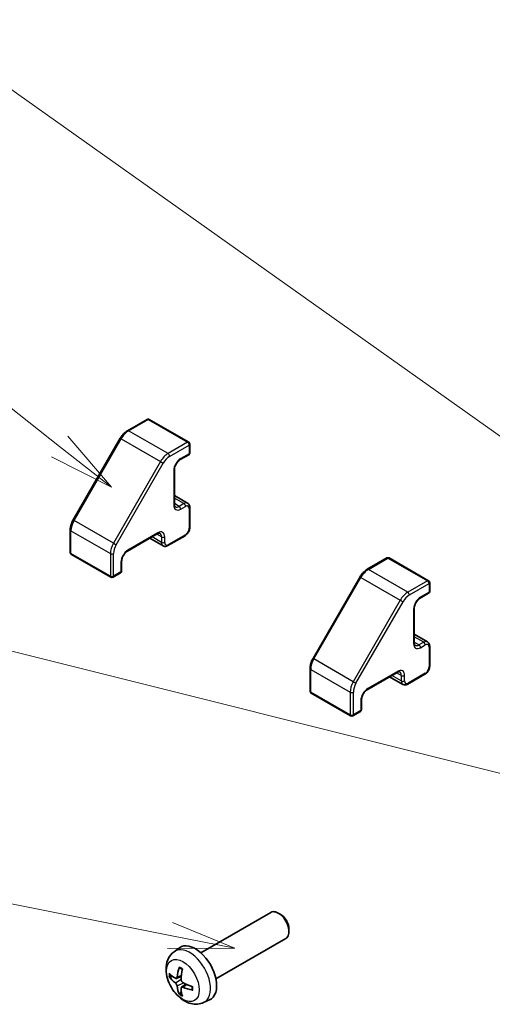
# Model space of a CAD drawing. Units: millimetres. Extents: x 0 to 5516, y 0 to 984.
# Drawn here: x 812 to 875, y 411 to 542 of the extents above; entities that cross this region are included whole.
import ezdxf

# ---------------------------------------------------------------- set-up
doc = ezdxf.new("R2010")
doc.units = ezdxf.units.MM
doc.header["$LTSCALE"] = 3.5
for name, color, linetype, lineweight in [('Symbol (TK)', 100, 'Continuous', 18), ('Visible (ISO)', 7, 'Continuous', 35), ('Visible Narrow (ISO)', 7, 'Continuous', 25)]:
    doc.layers.add(name, color=color, linetype=linetype, lineweight=lineweight)
doc.styles.add('Note Text (TK2)', font='txt')

# ---------------------------------------------------------------- blocks, each defined once
blk = doc.blocks.new('バルーン2')
at = {"layer": 'Symbol (TK)', "color": 100}
blk.add_line((268.926, 133.12), (231.769, 142.405), dxfattribs=at)
blk = doc.blocks.new('バルーン3')
at = {"layer": 'Symbol (TK)', "color": 100}
for p, q in [((247.978, 146.564), (231.17, 159.788)), ((249.942, 145.018), (248.287, 146.957)), ((247.978, 146.564), (249.942, 145.018)), ((247.668, 146.171), (249.942, 145.018))]:
    blk.add_line(p, q, dxfattribs=at)
at = {"layer": 'Symbol (TK)'}
blk.add_circle((228.818, 161.639), 3, dxfattribs=at)
at = {"layer": 'Symbol (TK)', "color": 7, "insert": (228.818, 161.633), "char_height": 2, "attachment_point": 5, "style": 'Note Text (TK2)'}
blk.add_mtext('3', dxfattribs=at)
blk = doc.blocks.new('バルーン4')
at = {"layer": 'Symbol (TK)', "color": 100}
blk.add_line((283.112, 133.889), (231.264, 170.621), dxfattribs=at)
blk = doc.blocks.new('バルーン6')
at = {"layer": 'Symbol (TK)', "color": 100}
for p, q in [((252.165, 128.043), (231.773, 132.086)), ((254.617, 127.557), (252.262, 128.533)), ((252.165, 128.043), (254.617, 127.557)), ((252.068, 127.552), (254.617, 127.557))]:
    blk.add_line(p, q, dxfattribs=at)
at = {"layer": 'Symbol (TK)'}
blk.add_circle((228.835, 132.668), 3, dxfattribs=at)
at = {"layer": 'Symbol (TK)', "color": 7, "insert": (228.835, 132.662), "char_height": 2, "attachment_point": 5, "style": 'Note Text (TK2)'}
blk.add_mtext('6', dxfattribs=at)

msp = doc.modelspace()

# ---------------------------------------------------------------- linework, layer by layer
at = {"layer": 'Visible (ISO)'}
for p, q in [((828.781, 488.5555), (826.1848, 487.0566)), ((834.3136, 485.5345), (829.081, 488.5555)), ((825.225, 486.0495), (818.9823, 475.2369)), ((834.4636, 485.2747), (834.4636, 484.1316)), ((834.3136, 483.8718), (833.1822, 483.2186)), ((832.4129, 481.8862), (832.4129, 477.3138)), ((834.1686, 477.445), (832.4129, 478.4586)), ((834.4636, 476.8648), (834.4636, 474.252)), ((818.59, 473.9022), (818.59, 470.9043)), ((830.1416, 473.3798), (826.1818, 471.0936)), ((830.9058, 471.7938), (829.1502, 472.8074)), ((833.8186, 473.1348), (831.5558, 471.8284)), ((823.9726, 467.6235), (818.74, 470.6445)), ((860.6008, 470.1843), (858.0046, 468.6854)), ((866.1334, 467.1633), (860.9008, 470.1843)), ((825.4126, 469.7612), (825.4126, 468.4548)), ((825.2626, 468.195), (824.2726, 467.6235)), ((857.0448, 467.6783), (850.8021, 456.8657)), ((866.2834, 466.9035), (866.2834, 465.7604)), ((866.1334, 465.5006), (865.002, 464.8474)), ((864.2327, 463.515), (864.2327, 458.9427)), ((865.9884, 459.0738), (864.2327, 460.0874)), ((866.2834, 458.4936), (866.2834, 455.8808)), ((850.4099, 455.531), (850.4099, 452.5332)), ((861.9614, 455.0086), (858.0016, 452.7224)), ((862.7256, 453.4226), (860.97, 454.4362)), ((865.6384, 454.7637), (863.3756, 453.4573)), ((855.7924, 449.2523), (850.5599, 452.2733)), ((857.2324, 451.3901), (857.2324, 450.0837)), ((857.0824, 449.8239), (856.0924, 449.2523)), ((835.9229, 417.8481), (845.2008, 423.2047)), ((846.5043, 422.9305), (846.2005, 423.1059)), ((847.6151, 421.0065), (847.6151, 420.6558)), ((837.9229, 414.384), (847.2008, 419.7406)), ((832.3713, 417.9913), (833.071, 418.5021)), ((832.6707, 414.4548), (833.3381, 414.7502)), ((833.3581, 413.2641), (833.9476, 413.6945)), ((836.2711, 411.2366), (837.0633, 411.5871))]:
    msp.add_line(p, q, dxfattribs=at)
for centre, start, end in [((828.931, 488.2957), 60, 120), ((834.1636, 485.2747), 0, 60), ((834.1636, 484.1316), 300, 0), ((818.89, 470.9043), 180, 240), ((860.7508, 469.9245), 60, 120), ((824.1226, 467.8833), 240, 300), ((825.1126, 468.4548), 300, 0), ((865.9834, 466.9035), 0, 60), ((865.9834, 465.7604), 300, 0), ((850.7099, 452.5332), 180, 240), ((855.9424, 449.5121), 240, 300), ((856.9324, 450.0837), 300, 0)]:
    msp.add_arc(centre, 0.3, start, end, dxfattribs=at)
for centre, major_axis, ratio, start_param, end_param in [((846.2008, 421.4727), (-1, 1.7321), 0.57735027, 3.14159265, 6.28318531), ((846.5046, 421.648), (-0.7853, 1.3602), 0.57735027, 3.92675802, 5.49801994), ((835.1908, 415.116), (-2, 3.4641), 0.57735027, 3.0796893, 6.34508866), ((837.5914, 416.3822), (-6.4957, 0.1911), 0.49462411, 0.45484759, 0.69383188), ((837.6851, 416.4362), (-3.9094, -5.191), 0.59526289, 5.2229706, 5.46195489), ((837.4876, 416.5503), (2.5666, 5.9702), 0.55353421, 1.94328958, 2.18227387), ((837.5914, 416.6102), (6.4948, 0.2196), 0.65417299, 3.55978145, 3.79876575), ((837.5813, 416.388), (-6.4536, 0.7624), 0.55353421, 0.95931878, 1.19830308), ((837.6851, 416.4479), (-3.4375, -5.5149), 0.65417299, 5.62601221, 5.86499651), ((837.4876, 416.5619), (3.0824, 5.721), 0.49462411, 2.44776077, 2.68674507), ((837.5813, 416.616), (6.4503, 0.7902), 0.59526289, 3.96282307, 4.20180736)]:
    msp.add_ellipse(centre, major_axis=major_axis, ratio=ratio, start_param=start_param, end_param=end_param, dxfattribs=at)
for points, knots in [([(826.1848, 487.0566), (826.11, 487.0135), (826.0367, 486.9643), (825.8936, 486.8556), (825.8239, 486.7959), (825.6889, 486.6673), (825.6237, 486.5985), (825.499, 486.453), (825.4394, 486.3764), (825.3269, 486.2171), (825.274, 486.1344), (825.225, 486.0495)], [0, 0, 0, 0, 0.157079633, 0.157079633, 0.314159265, 0.314159265, 0.471238898, 0.471238898, 0.628318531, 0.628318531, 0.785398163, 0.785398163, 0.785398163, 0.785398163]), ([(833.1822, 483.2186), (833.1192, 483.1822), (833.0521, 483.1333), (832.9171, 483.0118), (832.8492, 482.9386), (832.7217, 482.7741), (832.6624, 482.6825), (832.5602, 482.4916), (832.5175, 482.3922), (832.4537, 482.1989), (832.4324, 482.1049), (832.4157, 481.9719), (832.4129, 481.9275), (832.4129, 481.8862)], [0, 0, 0, 0, 0.27224584, 0.27224584, 0.55334619, 0.55334619, 0.84119263, 0.84119263, 1.13072006, 1.13072006, 1.41641384, 1.41641384, 1.57079633, 1.57079633, 1.57079633, 1.57079633]), ([(832.4129, 477.3138), (832.4129, 477.2719), (832.4158, 477.2331), (832.4261, 477.1639), (832.4336, 477.1333), (832.4511, 477.0813), (832.4611, 477.0599), (832.4815, 477.0254), (832.4918, 477.0123), (832.512, 476.992), (832.5217, 476.9846), (832.5322, 476.9785)], [1.570796327, 1.570796327, 1.570796327, 1.570796327, 1.727875959, 1.727875959, 1.884955592, 1.884955592, 2.042035225, 2.042035225, 2.199114858, 2.199114858, 2.35619449, 2.35619449, 2.35619449, 2.35619449]), ([(834.1686, 477.445), (834.2105, 477.4208), (834.2489, 477.3909), (834.3159, 477.3231), (834.3443, 477.2855), (834.3912, 477.2064), (834.4096, 477.165), (834.4379, 477.0808), (834.4478, 477.038), (834.4606, 476.9517), (834.4636, 476.9083), (834.4636, 476.8648)], [0.785398163, 0.785398163, 0.785398163, 0.785398163, 0.942477796, 0.942477796, 1.099557429, 1.099557429, 1.256637061, 1.256637061, 1.413716694, 1.413716694, 1.570796327, 1.570796327, 1.570796327, 1.570796327]), ([(818.9823, 475.2369), (818.9333, 475.152), (818.8881, 475.0648), (818.8064, 474.8878), (818.7698, 474.7979), (818.7063, 474.6171), (818.6792, 474.5262), (818.6354, 474.3451), (818.6186, 474.2548), (818.5959, 474.0765), (818.59, 473.9884), (818.59, 473.9022)], [0.785398163, 0.785398163, 0.785398163, 0.785398163, 0.942477796, 0.942477796, 1.099557429, 1.099557429, 1.256637061, 1.256637061, 1.413716694, 1.413716694, 1.570796327, 1.570796327, 1.570796327, 1.570796327]), ([(834.4636, 474.252), (834.4636, 474.1649), (834.4519, 474.0774), (834.4099, 473.9042), (834.3796, 473.8185), (834.3032, 473.653), (834.2572, 473.5732), (834.152, 473.4243), (834.093, 473.3552), (833.9639, 473.2322), (833.894, 473.1784), (833.8186, 473.1348)], [1.57079633, 1.57079633, 1.57079633, 1.57079633, 1.88495559, 1.88495559, 2.19911486, 2.19911486, 2.51327412, 2.51327412, 2.82743339, 2.82743339, 3.14159265, 3.14159265, 3.14159265, 3.14159265]), ([(830.4916, 473.4442), (830.4812, 473.4502), (830.4699, 473.455), (830.4422, 473.4622), (830.4257, 473.4646), (830.3856, 473.4651), (830.362, 473.463), (830.3082, 473.4522), (830.2781, 473.4433), (830.2129, 473.4176), (830.178, 473.4008), (830.1416, 473.3798)], [5.497787144, 5.497787144, 5.497787144, 5.497787144, 5.654866776, 5.654866776, 5.811946409, 5.811946409, 5.969026042, 5.969026042, 6.126105675, 6.126105675, 6.283185307, 6.283185307, 6.283185307, 6.283185307]), ([(831.5558, 471.8284), (831.5181, 471.8067), (831.4791, 471.7875), (831.3979, 471.7555), (831.3559, 471.7427), (831.2688, 471.7251), (831.2238, 471.7203), (831.1319, 471.7213), (831.085, 471.7271), (830.9929, 471.7512), (830.9477, 471.7696), (830.9058, 471.7938)], [3.141592654, 3.141592654, 3.141592654, 3.141592654, 3.298672286, 3.298672286, 3.455751919, 3.455751919, 3.612831552, 3.612831552, 3.769911184, 3.769911184, 3.926990817, 3.926990817, 3.926990817, 3.926990817]), ([(826.1818, 471.0936), (826.1188, 471.0572), (826.0517, 471.0083), (825.9167, 470.8869), (825.8489, 470.8136), (825.7214, 470.6491), (825.662, 470.5575), (825.5599, 470.3666), (825.5172, 470.2673), (825.4534, 470.0739), (825.432, 469.9799), (825.4154, 469.8469), (825.4126, 469.8025), (825.4126, 469.7612)], [0, 0, 0, 0, 0.27224584, 0.27224584, 0.55334619, 0.55334619, 0.84119263, 0.84119263, 1.13072006, 1.13072006, 1.41641384, 1.41641384, 1.57079633, 1.57079633, 1.57079633, 1.57079633]), ([(858.0046, 468.6854), (857.9299, 468.6423), (857.8565, 468.5932), (857.7134, 468.4844), (857.6437, 468.4247), (857.5087, 468.2962), (857.4435, 468.2273), (857.3188, 468.0819), (857.2592, 468.0053), (857.1467, 467.846), (857.0938, 467.7633), (857.0448, 467.6783)], [0, 0, 0, 0, 0.157079633, 0.157079633, 0.314159265, 0.314159265, 0.471238898, 0.471238898, 0.628318531, 0.628318531, 0.785398163, 0.785398163, 0.785398163, 0.785398163]), ([(865.002, 464.8474), (864.939, 464.811), (864.8719, 464.7621), (864.7369, 464.6407), (864.669, 464.5674), (864.5416, 464.4029), (864.4822, 464.3113), (864.38, 464.1204), (864.3373, 464.0211), (864.2735, 463.8277), (864.2522, 463.7337), (864.2355, 463.6007), (864.2327, 463.5563), (864.2327, 463.515)], [0, 0, 0, 0, 0.27224584, 0.27224584, 0.55334619, 0.55334619, 0.84119263, 0.84119263, 1.13072006, 1.13072006, 1.41641384, 1.41641384, 1.57079633, 1.57079633, 1.57079633, 1.57079633]), ([(864.2327, 458.9427), (864.2327, 458.9007), (864.2356, 458.862), (864.246, 458.7927), (864.2534, 458.7622), (864.2709, 458.7102), (864.2809, 458.6887), (864.3013, 458.6542), (864.3116, 458.6412), (864.3318, 458.6208), (864.3415, 458.6134), (864.352, 458.6073)], [1.570796327, 1.570796327, 1.570796327, 1.570796327, 1.727875959, 1.727875959, 1.884955592, 1.884955592, 2.042035225, 2.042035225, 2.199114858, 2.199114858, 2.35619449, 2.35619449, 2.35619449, 2.35619449]), ([(865.9884, 459.0738), (866.0303, 459.0496), (866.0688, 459.0197), (866.1357, 458.9519), (866.1641, 458.9143), (866.211, 458.8352), (866.2294, 458.7939), (866.2577, 458.7097), (866.2676, 458.6668), (866.2804, 458.5805), (866.2834, 458.5371), (866.2834, 458.4936)], [0.785398163, 0.785398163, 0.785398163, 0.785398163, 0.942477796, 0.942477796, 1.099557429, 1.099557429, 1.256637061, 1.256637061, 1.413716694, 1.413716694, 1.570796327, 1.570796327, 1.570796327, 1.570796327]), ([(850.8021, 456.8657), (850.7531, 456.7808), (850.7079, 456.6936), (850.6262, 456.5166), (850.5897, 456.4267), (850.5261, 456.2459), (850.499, 456.155), (850.4552, 455.9739), (850.4384, 455.8836), (850.4157, 455.7053), (850.4099, 455.6173), (850.4099, 455.531)], [0.785398163, 0.785398163, 0.785398163, 0.785398163, 0.942477796, 0.942477796, 1.099557429, 1.099557429, 1.256637061, 1.256637061, 1.413716694, 1.413716694, 1.570796327, 1.570796327, 1.570796327, 1.570796327]), ([(866.2834, 455.8808), (866.2834, 455.7937), (866.2717, 455.7062), (866.2297, 455.533), (866.1994, 455.4473), (866.123, 455.2818), (866.077, 455.202), (865.9718, 455.0531), (865.9128, 454.984), (865.7837, 454.8611), (865.7138, 454.8072), (865.6384, 454.7637)], [1.57079633, 1.57079633, 1.57079633, 1.57079633, 1.88495559, 1.88495559, 2.19911486, 2.19911486, 2.51327412, 2.51327412, 2.82743339, 2.82743339, 3.14159265, 3.14159265, 3.14159265, 3.14159265]), ([(862.3114, 455.073), (862.301, 455.079), (862.2897, 455.0838), (862.262, 455.091), (862.2455, 455.0935), (862.2054, 455.0939), (862.1818, 455.0919), (862.128, 455.081), (862.0979, 455.0721), (862.0327, 455.0465), (861.9978, 455.0296), (861.9614, 455.0086)], [5.497787144, 5.497787144, 5.497787144, 5.497787144, 5.654866776, 5.654866776, 5.811946409, 5.811946409, 5.969026042, 5.969026042, 6.126105675, 6.126105675, 6.283185307, 6.283185307, 6.283185307, 6.283185307]), ([(863.3756, 453.4573), (863.3379, 453.4355), (863.2989, 453.4163), (863.2177, 453.3843), (863.1757, 453.3715), (863.0886, 453.3539), (863.0436, 453.3491), (862.9517, 453.3502), (862.9048, 453.356), (862.8127, 453.3801), (862.7675, 453.3984), (862.7256, 453.4226)], [3.141592654, 3.141592654, 3.141592654, 3.141592654, 3.298672286, 3.298672286, 3.455751919, 3.455751919, 3.612831552, 3.612831552, 3.769911184, 3.769911184, 3.926990817, 3.926990817, 3.926990817, 3.926990817]), ([(858.0016, 452.7224), (857.9386, 452.686), (857.8715, 452.6372), (857.7365, 452.5157), (857.6687, 452.4424), (857.5412, 452.2779), (857.4818, 452.1863), (857.3797, 451.9954), (857.337, 451.8961), (857.2732, 451.7028), (857.2518, 451.6087), (857.2352, 451.4757), (857.2324, 451.4313), (857.2324, 451.3901)], [0, 0, 0, 0, 0.27224584, 0.27224584, 0.55334619, 0.55334619, 0.84119263, 0.84119263, 1.13072006, 1.13072006, 1.41641384, 1.41641384, 1.57079633, 1.57079633, 1.57079633, 1.57079633]), ([(836.2711, 411.2366), (836.0156, 411.1235), (835.7442, 411.0587), (835.1833, 411.013), (834.8968, 411.0425), (834.2931, 411.1861), (833.9875, 411.3201), (833.3563, 411.6929), (833.0447, 411.9511), (832.474, 412.5489), (832.219, 412.8927), (831.7941, 413.6246), (831.6233, 414.0118), (831.3798, 414.8178), (831.3069, 415.2368), (831.3029, 416.0751), (831.3635, 416.4975), (831.6626, 417.2187), (831.8523, 417.5198), (832.1935, 417.8515), (832.2797, 417.9245), (832.3713, 417.9913)], [5.5596905, 5.5596905, 5.5596905, 5.5596905, 5.76465035, 5.76465035, 5.99724023, 5.99724023, 6.29459763, 6.29459763, 6.66985758, 6.66985758, 7.06428247, 7.06428247, 7.45411883, 7.45411883, 7.84838663, 7.84838663, 8.22269251, 8.22269251, 8.4943548, 8.4943548, 8.57747644, 8.57747644, 8.57747644, 8.57747644]), ([(833.1014, 415.8326), (833.0996, 415.8334), (833.0979, 415.8342), (833.0883, 415.8397), (833.081, 415.8482), (833.0729, 415.8667), (833.0708, 415.88), (833.0718, 415.9035), (833.0745, 415.9173), (833.0787, 415.9298)], [0.0455535579, 0.0455535579, 0.0455535579, 0.0455535579, 0.0464696768, 0.0464696768, 0.0511089018, 0.0511089018, 0.0558160505, 0.0558160505, 0.05997866, 0.05997866, 0.05997866, 0.05997866]), ([(833.1014, 415.8326), (833.1271, 415.8218), (833.1531, 415.8101), (833.2052, 415.785), (833.2314, 415.7715), (833.2839, 415.7429), (833.3103, 415.7276), (833.3632, 415.6955), (833.3897, 415.6785), (833.4314, 415.6505), (833.4466, 415.64), (833.4618, 415.6292)], [3.005018033, 3.005018033, 3.005018033, 3.005018033, 3.059534503, 3.059534503, 3.114050973, 3.114050973, 3.168567443, 3.168567443, 3.223083913, 3.223083913, 3.254423712, 3.254423712, 3.254423712, 3.254423712]), ([(831.8684, 414.6434), (831.8559, 414.6404), (831.8416, 414.6386), (831.8137, 414.638), (831.7955, 414.6401), (831.7667, 414.6473), (831.7511, 414.6539), (831.7302, 414.6672), (831.7208, 414.6757), (831.7147, 414.6841)], [0.0427285558, 0.0427285558, 0.0427285558, 0.0427285558, 0.0464696768, 0.0464696768, 0.0511089018, 0.0511089018, 0.0558160505, 0.0558160505, 0.05997866, 0.05997866, 0.05997866, 0.05997866]), ([(832.7597, 414.6029), (832.7548, 414.5684), (832.7446, 414.5356), (832.7142, 414.4842), (832.6942, 414.4657), (832.6509, 414.4456), (832.6248, 414.4426), (832.5775, 414.4529), (832.5569, 414.4619), (832.5371, 414.4744)], [-0.2036008625, -0.2036008625, -0.2036008625, -0.2036008625, -0.191101084, -0.191101084, -0.1786013054, -0.1786013054, -0.1660771911, -0.1660771911, -0.1569242563, -0.1569242563, -0.1569242563, -0.1569242563]), ([(832.5371, 413.8409), (832.5633, 413.8202), (832.5916, 413.792), (832.6447, 413.7263), (832.6694, 413.6889), (832.7094, 413.6158), (832.7274, 413.5753), (832.7494, 413.508), (832.756, 413.4803), (832.7597, 413.4554)], [-0.203600879, -0.203600879, -0.203600879, -0.203600879, -0.1911011005, -0.1911011005, -0.178601322, -0.178601322, -0.1660772077, -0.1660772077, -0.1569242728, -0.1569242728, -0.1569242728, -0.1569242728]), ([(833.5309, 413.9007), (833.4986, 413.9178), (833.465, 413.943), (833.4054, 414.0049), (833.3793, 414.0416), (833.3402, 414.1152), (833.3246, 414.1571), (833.3099, 414.2286), (833.3073, 414.2586), (833.3083, 414.2862)], [-0.203600879, -0.203600879, -0.203600879, -0.203600879, -0.1911011005, -0.1911011005, -0.178601322, -0.178601322, -0.1660772077, -0.1660772077, -0.1569242728, -0.1569242728, -0.1569242728, -0.1569242728]), ([(833.3083, 413.1386), (833.307, 413.1696), (833.3121, 413.1994), (833.3358, 413.247), (833.3546, 413.2647), (833.3988, 413.2854), (833.4272, 413.2897), (833.4818, 413.2836), (833.5065, 413.277), (833.5309, 413.2671)], [-0.2036008625, -0.2036008625, -0.2036008625, -0.2036008625, -0.191101084, -0.191101084, -0.1786013054, -0.1786013054, -0.1660771911, -0.1660771911, -0.1569242563, -0.1569242563, -0.1569242563, -0.1569242563]), ([(834.8395, 412.88), (834.8266, 412.8826), (834.8133, 412.8872), (834.7924, 412.898), (834.7819, 412.9065), (834.77, 412.9228), (834.7663, 412.9334), (834.7663, 412.9444), (834.7664, 412.9463), (834.7667, 412.9483)], [0.0145600729, 0.0145600729, 0.0145600729, 0.0145600729, 0.0187226824, 0.0187226824, 0.0234298311, 0.0234298311, 0.0280690561, 0.0280690561, 0.028985175, 0.028985175, 0.028985175, 0.028985175]), ([(834.7708, 413.362), (834.7725, 413.3435), (834.774, 413.325), (834.7774, 413.2749), (834.7788, 413.2435), (834.7802, 413.1817), (834.7802, 413.1512), (834.7788, 413.0913), (834.7773, 413.0619), (834.773, 413.0042), (834.7702, 412.9759), (834.7667, 412.9483)], [4.599557922, 4.599557922, 4.599557922, 4.599557922, 4.630897721, 4.630897721, 4.685414191, 4.685414191, 4.739930661, 4.739930661, 4.794447131, 4.794447131, 4.848963601, 4.848963601, 4.848963601, 4.848963601]), ([(833.0787, 412.3215), (833.0745, 412.3311), (833.0718, 412.3435), (833.0708, 412.3682), (833.0729, 412.385), (833.081, 412.4136), (833.0883, 412.4303), (833.1028, 412.4542), (833.1115, 412.4657), (833.1203, 412.475)], [0.0145600729, 0.0145600729, 0.0145600729, 0.0145600729, 0.0187226824, 0.0187226824, 0.0234298311, 0.0234298311, 0.0280690561, 0.0280690561, 0.0318101771, 0.0318101771, 0.0318101771, 0.0318101771])]:
    msp.add_open_spline(points, degree=3, knots=knots, dxfattribs=at)
for points, weights in [([(831.8684, 414.6434), (832.0321, 414.6833), (832.1841, 414.7202)], [1.07090462707, 1.07755563662, 1.08273581421]), ([(833.3447, 412.71), (833.2367, 412.5969), (833.1203, 412.475)], [1.08273581423, 1.07755563664, 1.07090462709])]:
    msp.add_rational_spline(points, weights, degree=2, dxfattribs=at)
at = {"layer": 'Visible Narrow (ISO)'}
for p, q in [((826.3348, 487.0417), (828.931, 488.5407)), ((828.931, 488.5407), (834.1636, 485.5196)), ((831.5674, 484.0207), (826.3348, 487.0417)), ((819.0921, 475.1735), (825.3348, 485.9861)), ((825.225, 486.0495), (825.3348, 485.9861)), ((825.3348, 485.9861), (830.5674, 482.9651)), ((834.1636, 485.5196), (831.5674, 484.0207)), ((831.7795, 483.6533), (834.3757, 485.1522)), ((834.3757, 485.1522), (834.3757, 484.0091)), ((834.3757, 484.0091), (833.2443, 483.3559)), ((830.5674, 482.9651), (824.3247, 472.1525)), ((824.6869, 471.9434), (830.9295, 482.756)), ((830.5674, 482.9651), (830.9295, 482.756)), ((832.3251, 481.7637), (832.3251, 477.1913)), ((833.6686, 477.3955), (832.4129, 478.1204)), ((833.0322, 477.0281), (832.4129, 477.3856)), ((833.6686, 477.3955), (833.0322, 477.0281)), ((833.2443, 476.6606), (833.8807, 477.0281)), ((834.3757, 476.7423), (834.3757, 474.1295)), ((818.9823, 475.2369), (819.0921, 475.1735)), ((824.3247, 472.1525), (819.0921, 475.1735)), ((818.6779, 470.7819), (818.6779, 473.7797)), ((818.6779, 473.7797), (823.9105, 470.7586)), ((830.2038, 473.5171), (826.244, 471.2309)), ((830.6987, 472.2515), (829.4431, 472.9765)), ((830.6987, 472.9864), (830.0795, 473.3439)), ((830.6987, 472.9864), (830.6987, 472.2515)), ((831.123, 472.2515), (831.123, 472.9864)), ((833.8807, 473.2722), (831.618, 471.9658)), ((824.3247, 472.1525), (824.6869, 471.9434)), ((823.9105, 467.7608), (818.6779, 470.7819)), ((823.9105, 470.7586), (823.9105, 467.7608)), ((824.3348, 467.7608), (824.3348, 470.7586)), ((858.1546, 468.6706), (860.7508, 470.1695)), ((860.7508, 470.1695), (865.9834, 467.1484)), ((825.3247, 469.6388), (825.3247, 468.3324)), ((863.3872, 465.6495), (858.1546, 468.6706)), ((825.3247, 468.3324), (824.3348, 467.7608)), ((850.9119, 456.8024), (857.1546, 467.6149)), ((857.0448, 467.6783), (857.1546, 467.6149)), ((857.1546, 467.6149), (862.3872, 464.5939)), ((865.9834, 467.1484), (863.3872, 465.6495)), ((863.5993, 465.2821), (866.1955, 466.781)), ((866.1955, 466.781), (866.1955, 465.6379)), ((866.1955, 465.6379), (865.0641, 464.9847)), ((862.3872, 464.5939), (856.1445, 453.7813)), ((856.5067, 453.5722), (862.7493, 464.3848)), ((862.3872, 464.5939), (862.7493, 464.3848)), ((864.1449, 463.3926), (864.1449, 458.8202)), ((865.4884, 459.0243), (864.2327, 459.7492)), ((864.852, 458.6569), (864.2327, 459.0144)), ((865.4884, 459.0243), (864.852, 458.6569)), ((865.0641, 458.2895), (865.7005, 458.6569)), ((866.1955, 458.3711), (866.1955, 455.7583)), ((850.8021, 456.8657), (850.9119, 456.8024)), ((856.1445, 453.7813), (850.9119, 456.8024)), ((850.4977, 452.4107), (850.4977, 455.4085)), ((850.4977, 455.4085), (855.7303, 452.3875)), ((862.0236, 455.1459), (858.0638, 452.8598)), ((862.5185, 453.8804), (861.2629, 454.6053)), ((862.5185, 454.6152), (861.8993, 454.9727)), ((862.5185, 454.6152), (862.5185, 453.8804)), ((862.9428, 453.8804), (862.9428, 454.6152)), ((865.7005, 454.901), (863.4378, 453.5946)), ((856.1445, 453.7813), (856.5067, 453.5722)), ((855.7303, 449.3896), (850.4977, 452.4107)), ((855.7303, 452.3875), (855.7303, 449.3896)), ((856.1546, 449.3896), (856.1546, 452.3875)), ((857.1445, 451.2676), (857.1445, 449.9612)), ((857.1445, 449.9612), (856.1546, 449.3896)), ((832.5371, 413.8409), (833.3114, 414.3617)), ((832.7597, 414.6029), (833.3517, 414.887)), ((832.7597, 413.4554), (833.5979, 413.8656)), ((833.5309, 413.2671), (834.073, 413.6379))]:
    msp.add_line(p, q, dxfattribs=at)
for centre, major_axis, start_param, end_param in [((828.931, 488.2957), (-0.15, 0.2598), 5.49778714, 6.28318531), ((828.931, 488.2957), (0.15, 0.2598), 0, 0.78539816), ((826.3348, 485.4087), (1, 1.7321), 0.78539816, 1.57079633), ((826.3348, 486.7968), (-0.15, 0.2598), 5.49778714, 6.28318531), ((834.1636, 485.2747), (0.15, 0.2598), 0, 0.78539816), ((834.1636, 485.2747), (0.15, -0.2598), 0.78539816, 2.35619449), ((834.1636, 485.2747), (0.3, 0), 5.49778714, 6.28318531), ((831.5674, 482.3877), (-1, -1.7321), 3.92699082, 4.71238898), ((831.7795, 482.2652), (0.85, 1.4722), 0.78539816, 1.57079633), ((831.5674, 483.7758), (-0.15, 0.2598), 3.92699082, 5.49778714), ((833.2443, 482.2945), (-0.65, -1.1258), 3.92699082, 5.49778714), ((833.0322, 483.4784), (0.15, -0.2598), 0, 0.78539816), ((834.1636, 484.1316), (0.15, -0.2598), 0, 0.78539816), ((834.1636, 484.1316), (0.3, 0), 5.49778714, 6.28318531), ((832.1129, 481.8862), (0.3, 0), 5.49778714, 6.28318531), ((832.1129, 477.3138), (0.3, 0), 5.49778714, 6.28318531), ((833.2443, 477.7221), (-0.65, -1.1258), 5.49778714, 7.06858347), ((833.0322, 477.8445), (-0.5, -0.866), 0, 0.78539816), ((833.0322, 476.7831), (0.15, -0.2598), 0.78539816, 2.35619449), ((833.6686, 476.579), (0.5, 0.866), 0, 0.78539816), ((833.6686, 477.1505), (0.15, -0.2598), 0.78539816, 2.35619449), ((833.8807, 476.4565), (0.35, 0.6062), 5.49778714, 7.06858347), ((834.1636, 476.8648), (0.3, 0), 5.49778714, 6.28318531), ((820.0921, 474.5962), (1, 1.7321), 1.57079633, 2.35619449), ((818.89, 473.9022), (-0.3, 0), 0, 0.78539816), ((833.8807, 473.8437), (-0.35, -0.6062), 0.78539816, 2.35619449), ((834.1636, 474.252), (0.3, 0), 5.49778714, 6.28318531), ((829.9916, 473.6396), (0.15, -0.2598), 0, 0.78539816), ((830.2038, 472.4557), (0.65, 1.1258), 5.49778714, 7.06858347), ((829.9916, 472.5781), (0.5, 0.866), 5.49778714, 6.28318531), ((830.9109, 473.1089), (0.3, 0), 3.92699082, 5.49778714), ((833.6686, 473.3946), (0.15, -0.2598), 0, 0.78539816), ((825.3247, 471.5751), (-1, -1.7321), 4.71238898, 5.49778714), ((825.5369, 471.4527), (0.85, 1.4722), 1.57079633, 2.35619449), ((826.244, 470.1695), (-0.65, -1.1258), 3.92699082, 5.49778714), ((826.0318, 471.3534), (0.15, -0.2598), 0, 0.78539816), ((830.9109, 472.374), (0.3, 0), 3.92699082, 5.49778714), ((831.4058, 472.6598), (-0.5, -0.866), 5.49778714, 6.28318531), ((831.618, 472.5373), (-0.35, -0.6062), 5.49778714, 7.06858347), ((831.4058, 472.0882), (0.15, -0.2598), 0, 0.78539816), ((818.89, 470.9043), (-0.3, 0), 0, 0.78539816), ((818.89, 470.9043), (-0.15, -0.2598), 5.49778714, 6.28318531), ((824.1226, 470.8811), (-0.3, 0), 0.78539816, 2.35619449), ((860.7508, 469.9245), (-0.15, 0.2598), 5.49778714, 6.28318531), ((860.7508, 469.9245), (0.15, 0.2598), 0, 0.78539816), ((825.1126, 469.7612), (0.3, 0), 5.49778714, 6.28318531), ((858.1546, 467.0376), (1, 1.7321), 0.78539816, 1.57079633), ((858.1546, 468.4256), (-0.15, 0.2598), 5.49778714, 6.28318531), ((824.1226, 467.8833), (-0.15, -0.2598), 5.49778714, 6.28318531), ((824.1226, 467.8833), (-0.3, 0), 0.78539816, 2.35619449), ((824.1226, 467.8833), (0.15, -0.2598), 0, 0.78539816), ((825.1126, 468.4548), (0.15, -0.2598), 0, 0.78539816), ((825.1126, 468.4548), (0.3, 0), 5.49778714, 6.28318531), ((865.9834, 466.9035), (0.15, 0.2598), 0, 0.78539816), ((865.9834, 466.9035), (0.15, -0.2598), 0.78539816, 2.35619449), ((865.9834, 466.9035), (0.3, 0), 5.49778714, 6.28318531), ((863.3872, 464.0165), (-1, -1.7321), 3.92699082, 4.71238898), ((863.5993, 463.8941), (0.85, 1.4722), 0.78539816, 1.57079633), ((863.3872, 465.4046), (-0.15, 0.2598), 3.92699082, 5.49778714), ((865.0641, 463.9233), (-0.65, -1.1258), 3.92699082, 5.49778714), ((864.852, 465.1072), (0.15, -0.2598), 0, 0.78539816), ((865.9834, 465.7604), (0.15, -0.2598), 0, 0.78539816), ((865.9834, 465.7604), (0.3, 0), 5.49778714, 6.28318531), ((863.9327, 463.515), (0.3, 0), 5.49778714, 6.28318531), ((863.9327, 458.9427), (0.3, 0), 5.49778714, 6.28318531), ((865.0641, 459.3509), (-0.65, -1.1258), 5.49778714, 7.06858347), ((864.852, 459.4734), (-0.5, -0.866), 0, 0.78539816), ((864.852, 458.4119), (0.15, -0.2598), 0.78539816, 2.35619449), ((865.4884, 458.2078), (0.5, 0.866), 0, 0.78539816), ((865.4884, 458.7794), (0.15, -0.2598), 0.78539816, 2.35619449), ((865.7005, 458.0853), (0.35, 0.6062), 5.49778714, 7.06858347), ((865.9834, 458.4936), (0.3, 0), 5.49778714, 6.28318531), ((851.9119, 456.225), (1, 1.7321), 1.57079633, 2.35619449), ((865.7005, 455.4725), (-0.35, -0.6062), 0.78539816, 2.35619449), ((865.9834, 455.8808), (0.3, 0), 5.49778714, 6.28318531), ((850.7099, 455.531), (-0.3, 0), 0, 0.78539816), ((861.8114, 455.2684), (0.15, -0.2598), 0, 0.78539816), ((862.0236, 454.0845), (0.65, 1.1258), 5.49778714, 7.06858347), ((861.8114, 454.207), (0.5, 0.866), 5.49778714, 6.28318531), ((862.7307, 454.7377), (0.3, 0), 3.92699082, 5.49778714), ((865.4884, 455.0235), (0.15, -0.2598), 0, 0.78539816), ((857.1445, 453.204), (-1, -1.7321), 4.71238898, 5.49778714), ((857.3567, 453.0815), (0.85, 1.4722), 1.57079633, 2.35619449), ((862.7307, 454.0028), (0.3, 0), 3.92699082, 5.49778714), ((863.2256, 454.2886), (-0.5, -0.866), 5.49778714, 6.28318531), ((863.4378, 454.1661), (-0.35, -0.6062), 5.49778714, 7.06858347), ((863.2256, 453.7171), (0.15, -0.2598), 0, 0.78539816), ((850.7099, 452.5332), (-0.3, 0), 0, 0.78539816), ((850.7099, 452.5332), (-0.15, -0.2598), 5.49778714, 6.28318531), ((855.9424, 452.5099), (-0.3, 0), 0.78539816, 2.35619449), ((858.0638, 451.7983), (-0.65, -1.1258), 3.92699082, 5.49778714), ((857.8516, 452.9822), (0.15, -0.2598), 0, 0.78539816), ((856.9324, 451.3901), (0.3, 0), 5.49778714, 6.28318531), ((855.9424, 449.5121), (-0.15, -0.2598), 5.49778714, 6.28318531), ((855.9424, 449.5121), (-0.3, 0), 0.78539816, 2.35619449), ((855.9424, 449.5121), (0.15, -0.2598), 0, 0.78539816), ((856.9324, 450.0837), (0.15, -0.2598), 0, 0.78539816), ((856.9324, 450.0837), (0.3, 0), 5.49778714, 6.28318531), ((834.4421, 414.6837), (1.9537, -3.3839), 6.22128195, 9.48668132), ((833.2771, 414.0111), (1.1137, -1.9289), 3.80068814, 4.05329349), ((833.2771, 414.0111), (-1.1137, 1.9289), 5.37148447, 5.62408982), ((833.3205, 414.0362), (-1.0366, 1.7954), 0.71622982, 0.92242245), ((833.2771, 414.0111), (-1.1137, 1.9289), 3.80068814, 4.05329349), ((833.2771, 414.0111), (1.1137, -1.9289), 5.37148447, 5.62408982), ((833.3205, 414.0362), (-1.0366, 1.7954), 2.21917021, 2.42536283)]:
    msp.add_ellipse(centre, major_axis=major_axis, ratio=0.57735027, start_param=start_param, end_param=end_param, dxfattribs=at)
msp.add_ellipse((833.5433, 414.1649), major_axis=(-1.5344, 2.6577), ratio=0.57735027, dxfattribs=at)

# ---------------------------------------------------------------- block references
at = {"layer": 'Symbol (TK)', "xscale": 3.5, "yscale": 3.5, "zscale": 3.5}
for name in ['バルーン4', 'バルーン3', 'バルーン2', 'バルーン6']:
    msp.add_blockref(name, (-50.75, -28), dxfattribs=at)

doc.saveas('drawing.dxf')
